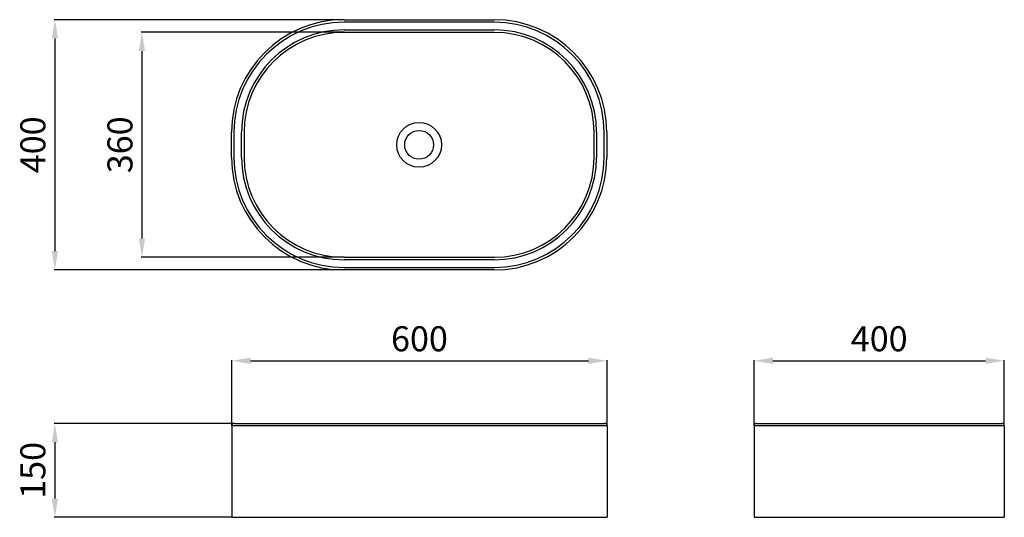
# Model space of a CAD drawing. Units: millimetres. Extents: x -701 to 873, y 285 to 1081.
import ezdxf

# ---------------------------------------------------------------- set-up
doc = ezdxf.new("R2010")
doc.units = ezdxf.units.MM
doc.header["$PDSIZE"] = -1
doc.layers.add('COTAS', color=253, linetype='Continuous')
doc.dimstyles.new('SP', dxfattribs={"dimtxt": 40, "dimasz": 30, "dimexe": 1.25, "dimexo": 0.625, "dimgap": 10, "dimtad": 1, "dimtoh": 1, "dimtxsty": 'Standard', "dimcen": 2.5, "dimclrt": 253, "dimadec": 0, "dimazin": 0, "dimtfac": 1, "dimtmove": 0, "dimatfit": 3, "dimfxl": 1, "dimarcsym": 0})

# ---------------------------------------------------------------- blocks, each defined once
blk = doc.blocks.new('*D14')
at = {"layer": 'COTAS', "color": 0, "lineweight": -2, "transparency": 16777216}
for p, q in [((-182.2, 1080.8), (-645.7, 1080.8)), ((-644.5, 1050.8), (-644.5, 710.8)), ((-182.2, 680.8), (-645.7, 680.8))]:
    blk.add_line(p, q, dxfattribs=at)
at = {"layer": 'COTAS', "color": 0, "transparency": 16777216}
for points in [[(-649.5, 1050.8), (-639.5, 1050.8), (-644.5, 1080.8)], [(-649.5, 710.8), (-639.5, 710.8), (-644.5, 680.8)]]:
    blk.add_solid(points, dxfattribs=at)
at = {"layer": 'Defpoints', "color": 0, "transparency": 16777216}
for p in [(-181.6, 1080.8), (-644.5, 680.8), (-181.6, 680.8)]:
    blk.add_point(p, dxfattribs=at)
at = {"layer": 'COTAS', "color": 253, "transparency": 16777216, "insert": (-674.5, 880.8), "char_height": 40, "attachment_point": 5, "rotation": 90}
blk.add_mtext('400', dxfattribs=at)
blk = doc.blocks.new('*D15')
at = {"layer": 'COTAS', "color": 0, "lineweight": -2, "transparency": 16777216}
for p, q in [((-182.2, 1060.6), (-506.6, 1060.6)), ((-505.3, 1030.6), (-505.3, 731)), ((-182.2, 701), (-506.6, 701))]:
    blk.add_line(p, q, dxfattribs=at)
at = {"layer": 'COTAS', "color": 0, "transparency": 16777216}
for points in [[(-510.3, 1030.6), (-500.3, 1030.6), (-505.3, 1060.6)], [(-510.3, 731), (-500.3, 731), (-505.3, 701)]]:
    blk.add_solid(points, dxfattribs=at)
at = {"layer": 'Defpoints', "color": 0, "transparency": 16777216}
for p in [(-181.6, 1060.6), (-505.3, 701), (-181.6, 701)]:
    blk.add_point(p, dxfattribs=at)
at = {"layer": 'COTAS', "color": 253, "transparency": 16777216, "insert": (-535.3, 880.8), "char_height": 40, "attachment_point": 5, "rotation": 90}
blk.add_mtext('360', dxfattribs=at)
blk = doc.blocks.new('*D17')
at = {"layer": 'COTAS', "color": 0, "lineweight": -2, "transparency": 16777216}
for p, q in [((-358.2, 435.4), (-645.7, 435.4)), ((-644.5, 405.4), (-644.5, 315.4)), ((-362.2, 285.4), (-645.7, 285.4))]:
    blk.add_line(p, q, dxfattribs=at)
at = {"layer": 'COTAS', "color": 0, "transparency": 16777216}
for points in [[(-649.5, 405.4), (-639.5, 405.4), (-644.5, 435.4)], [(-649.5, 315.4), (-639.5, 315.4), (-644.5, 285.4)]]:
    blk.add_solid(points, dxfattribs=at)
at = {"layer": 'Defpoints', "color": 0, "transparency": 16777216}
for p in [(-357.6, 435.4), (-644.5, 285.4), (-361.6, 285.4)]:
    blk.add_point(p, dxfattribs=at)
at = {"layer": 'COTAS', "color": 253, "transparency": 16777216, "insert": (-674.5, 360.4), "char_height": 40, "attachment_point": 5, "rotation": 90}
blk.add_mtext('150', dxfattribs=at)
blk = doc.blocks.new('*D18')
at = {"layer": 'COTAS', "color": 0, "lineweight": -2, "transparency": 16777216}
for p, q in [((-361.6, 431.4), (-361.6, 536.8)), ((-331.6, 535.6), (208.4, 535.6)), ((238.4, 431.4), (238.4, 536.8))]:
    blk.add_line(p, q, dxfattribs=at)
at = {"layer": 'COTAS', "color": 0, "transparency": 16777216}
for points in [[(-331.6, 540.6), (-331.6, 530.6), (-361.6, 535.6)], [(208.4, 540.6), (208.4, 530.6), (238.4, 535.6)]]:
    blk.add_solid(points, dxfattribs=at)
at = {"layer": 'Defpoints', "color": 0, "transparency": 16777216}
for p in [(238.4, 535.6), (-361.6, 430.8), (238.4, 430.8)]:
    blk.add_point(p, dxfattribs=at)
at = {"layer": 'COTAS', "color": 253, "transparency": 16777216, "insert": (-61.6, 565.6), "char_height": 40, "attachment_point": 5}
blk.add_mtext('600', dxfattribs=at)
blk = doc.blocks.new('*D19')
at = {"layer": 'COTAS', "color": 0, "lineweight": -2, "transparency": 16777216}
for p, q in [((473.4, 431.4), (473.4, 536.8)), ((503.4, 535.6), (843.4, 535.6)), ((873.4, 431.4), (873.4, 536.8))]:
    blk.add_line(p, q, dxfattribs=at)
at = {"layer": 'COTAS', "color": 0, "transparency": 16777216}
for points in [[(503.4, 540.6), (503.4, 530.6), (473.4, 535.6)], [(843.4, 540.6), (843.4, 530.6), (873.4, 535.6)]]:
    blk.add_solid(points, dxfattribs=at)
at = {"layer": 'Defpoints', "color": 0, "transparency": 16777216}
for p in [(873.4, 535.6), (473.4, 430.8), (873.4, 430.8)]:
    blk.add_point(p, dxfattribs=at)
at = {"layer": 'COTAS', "color": 253, "transparency": 16777216, "insert": (673.4, 565.6), "char_height": 40, "attachment_point": 5}
blk.add_mtext('400', dxfattribs=at)

msp = doc.modelspace()

# ---------------------------------------------------------------- linework, layer by layer
at = {"color": 7, "linetype": 'Continuous'}
for p, q in [((-182.201, 1080.764), (57.799, 1080.764)), ((57.799, 1076.764), (-182.201, 1076.764)), ((-182.201, 1064.56), (57.799, 1064.56)), ((57.799, 1060.565), (-182.201, 1060.565)), ((-362.201, 860.764), (-362.201, 900.764)), ((-358.201, 900.764), (-358.201, 860.764)), ((-345.996, 860.764), (-345.996, 900.764)), ((-342.002, 900.764), (-342.002, 860.764)), ((217.601, 860.764), (217.601, 900.764)), ((221.595, 900.764), (221.595, 860.764)), ((233.799, 860.764), (233.799, 900.764)), ((237.799, 900.764), (237.799, 860.764)), ((-182.201, 700.963), (57.799, 700.963)), ((57.799, 696.968), (-182.201, 696.968)), ((-182.201, 684.764), (57.799, 684.764)), ((57.799, 680.764), (-182.201, 680.764)), ((-181.576, 431.422), (-361.576, 431.422)), ((-361.576, 431.422), (-361.576, 285.422)), ((-357.576, 435.422), (-181.576, 435.422)), ((-181.576, 435.422), (58.424, 435.422)), ((58.424, 431.422), (-181.576, 431.422)), ((58.424, 435.422), (234.424, 435.422)), ((238.424, 431.422), (58.424, 431.422)), ((238.424, 431.422), (238.424, 285.422)), ((473.424, 431.422), (473.424, 285.422)), ((653.424, 431.422), (473.424, 431.422)), ((477.424, 435.422), (653.424, 435.422)), ((653.424, 435.422), (693.424, 435.422)), ((693.424, 431.422), (653.424, 431.422)), ((693.424, 435.422), (869.424, 435.422)), ((873.424, 431.422), (693.424, 431.422)), ((873.424, 431.422), (873.424, 285.422)), ((-361.576, 285.422), (-181.576, 285.422)), ((-181.576, 285.422), (58.424, 285.422)), ((58.424, 285.422), (238.424, 285.422)), ((473.424, 285.422), (653.424, 285.422)), ((653.424, 285.422), (693.424, 285.422)), ((693.424, 285.422), (873.424, 285.422))]:
    msp.add_line(p, q, dxfattribs=at)
for radius in [35.762, 23]:
    msp.add_circle((-62.201, 880.764), radius, dxfattribs=at)
for centre, radius, start, end in [((-182.201, 900.764), 180, 90, 180), ((-182.201, 900.764), 176, 90, 180), ((57.799, 900.764), 180, 0, 90), ((57.799, 900.764), 176, 0, 90), ((-182.201, 900.764), 163.796, 90, 180), ((-182.201, 900.764), 159.801, 90, 180), ((57.799, 900.764), 163.796, 0, 90), ((57.799, 900.764), 159.801, 0, 90), ((-182.201, 860.764), 180, 180, 270), ((-182.201, 860.764), 176, 180, 270), ((-182.201, 860.764), 163.796, 180, 270), ((-182.201, 860.764), 159.801, 180, 270), ((57.799, 860.764), 176, 270, 0), ((57.799, 860.764), 163.796, 270, 0), ((57.799, 860.764), 159.801, 270, 0), ((57.799, 860.764), 180, 270, 0), ((-357.576, 431.422), 4, 90, 180), ((234.424, 431.422), 4, 0, 90), ((477.424, 431.422), 4, 90, 180), ((869.424, 431.422), 4, 0, 90)]:
    msp.add_arc(centre, radius, start, end, dxfattribs=at)

# ---------------------------------------------------------------- dimensions: what is measured, and where the dimension line sits
at = {"layer": 'COTAS'}
for base, p1, p2, picture, middle in [((-644.497, 680.764), (-181.576, 1080.764), (-181.576, 680.764), '*D14', (-674.497, 880.764)), ((-644.497, 285.422), (-357.576, 435.422), (-361.576, 285.422), '*D17', (-674.497, 360.422))]:
    dim = msp.add_linear_dim(base=base, p1=p1, p2=p2, angle=90, dimstyle='SP', dxfattribs=at)
    dim.commit()
    dim.dimension.update_dxf_attribs({"geometry": picture, "text_midpoint": middle})
dim = msp.add_linear_dim(base=(-505.329, 700.963), p1=(-181.576, 1060.565), p2=(-181.576, 700.963), angle=90, text='360', dimstyle='SP', dxfattribs=at)
dim.commit()
dim.dimension.update_dxf_attribs({"geometry": '*D15', "text_midpoint": (-535.329, 880.764)})
for base, p1, p2, picture, middle in [((238.424, 535.598), (-361.576, 430.797), (238.424, 430.797), '*D18', (-61.576, 565.598)), ((873.424, 535.598), (473.424, 430.797), (873.424, 430.797), '*D19', (673.424, 565.598))]:
    dim = msp.add_linear_dim(base=base, p1=p1, p2=p2, dimstyle='SP', dxfattribs=at)
    dim.commit()
    dim.dimension.update_dxf_attribs({"geometry": picture, "text_midpoint": middle})

doc.saveas('drawing.dxf')
